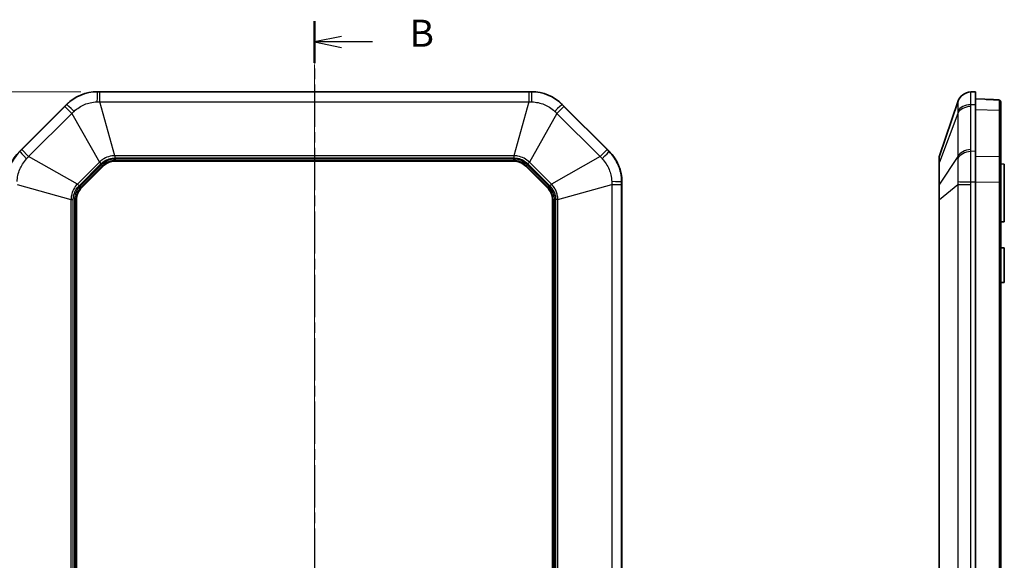
# Model space of a CAD drawing. Units: millimetres. Extents: x 1210 to 3586, y 821 to 1243.
# Drawn here: x 2474 to 2610, y 1076 to 1151 of the extents above; entities that cross this region are included whole.
import ezdxf

# ---------------------------------------------------------------- set-up
doc = ezdxf.new("R2010")
doc.units = ezdxf.units.MM
doc.linetypes.add('CHAIN', pattern=[0.3543, 0.2362, -0.0295, 0.0591, -0.0295])
doc.layers.add('Centerline (ISO)', color=7, linetype='Continuous', lineweight=18, true_color=0x80ffff)
for name, color, linetype, lineweight in [('Dimension (ISO)', 7, 'Continuous', 18), ('Section Line (ISO)', 7, 'CHAIN', 25), ('Visible (ISO)', 7, 'Continuous', 35), ('Visible Narrow (ISO)', 7, 'Continuous', 25)]:
    doc.layers.add(name, color=color, linetype=linetype, lineweight=lineweight)
doc.styles.add('Note Text (TK)', font='txt')
doc.dimstyles.new('Default - Method 1b (TK)', dxfattribs={"dimscale": 1.5, "dimtxt": 2.5, "dimasz": 2.5, "dimexe": 1, "dimexo": 1.5, "dimgap": 1, "dimtad": 1, "dimtoh": 1, "dimrnd": 1e-08, "dimdsep": 46, "dimtxsty": 'Note Text (TK)', "dimcen": 0.09, "dimdle": 5, "dimclrd": 100, "dimclre": 100, "dimclrt": 7, "dimadec": 1, "dimazin": 1, "dimtfac": 1, "dimtmove": 0, "dimatfit": 3, "dimfxl": 0, "dimtolj": 1, "dimlwd": -1, "dimlwe": -1, "dimarcsym": 0})

# ---------------------------------------------------------------- blocks, each defined once
blk = doc.blocks.new('2dTransSection3')
at = {"layer": 'Section Line (ISO)', "linetype": 'CHAIN', "ltscale": 16.510595}
blk.add_line((95.243, 227.758), (95.243, 118.614), dxfattribs=at)
at = {"layer": 'Section Line (ISO)', "linetype": 'Continuous', "lineweight": 50}
for p, q in [((95.243, 227.758), (95.243, 223.908)), ((95.243, 122.463), (95.243, 118.614))]:
    blk.add_line(p, q, dxfattribs=at)
at = {"layer": 'Section Line (ISO)', "linetype": 'Continuous'}
for p, q in [((97.743, 226.333), (95.243, 225.833)), ((97.743, 225.833), (95.243, 225.833)), ((95.243, 225.833), (97.743, 225.333)), ((100.601, 225.833), (97.743, 225.833)), ((97.743, 121.039), (95.243, 120.539)), ((97.743, 120.539), (95.243, 120.539)), ((95.243, 120.539), (97.743, 120.039)), ((100.601, 120.539), (97.743, 120.539))]:
    blk.add_line(p, q, dxfattribs=at)
at = {"layer": 'Section Line (ISO)', "char_height": 2.5, "attachment_point": 7, "line_spacing_factor": 0.25, "style": 'Note Text (TK)'}
for insert in [(104.015, 224.605), (104.015, 119.311)]:
    blk.add_mtext('B', dxfattribs=dict(at, insert=insert))
blk = doc.blocks.new('*D85')
at = {"layer": 'Defpoints', "color": 0, "transparency": 16777216}
for p in [(2484.47, 1141.17), (2452.6, 998.17), (2484.47, 998.17)]:
    blk.add_point(p, dxfattribs=at)
at = {"layer": 'Dimension (ISO)', "color": 100, "transparency": 16777216}
for p, q in [((2482.22, 1141.17), (2451.1, 1141.17)), ((2452.6, 1137.42), (2452.6, 1001.92)), ((2482.22, 998.17), (2451.1, 998.17))]:
    blk.add_line(p, q, dxfattribs=at)
for points in [[(2451.97, 1137.42), (2453.22, 1137.42), (2452.6, 1141.17)], [(2451.97, 1001.92), (2453.22, 1001.92), (2452.6, 998.17)]]:
    blk.add_solid(points, dxfattribs=at)
at = {"layer": 'Dimension (ISO)', "color": 7, "transparency": 16777216, "insert": (2449.22, 1066.01), "char_height": 3.75, "attachment_point": 4, "rotation": 90, "style": 'Note Text (TK)'}
blk.add_mtext('\\A1;143', dxfattribs=at)

msp = doc.modelspace()

# ---------------------------------------------------------------- linework, layer by layer
at = {"layer": 'Centerline (ISO)', "linetype": 'CHAIN', "ltscale": 23.990969}
msp.add_line((2514.4886, 1144.921), (2514.4886, 994.453), dxfattribs=at)
at = {"layer": 'Visible (ISO)'}
for p, q in [((2484.4739, 1141.171), (2544.5033, 1141.171)), ((2605.8499, 1141.171), (2605.2147, 1141.1392)), ((2605.8499, 1139.4136), (2605.8499, 1141.171)), ((2473.7459, 1132.9283), (2480.2312, 1139.4136)), ((2548.7459, 1139.4136), (2555.2312, 1132.9283)), ((2603.4148, 1139.7803), (2600.9023, 1132.3264)), ((2607.1745, 1140.1247), (2605.8499, 1140.171)), ((2605.8499, 1139.4136), (2605.8499, 1132.9283)), ((2608.3673, 1140.0831), (2607.1745, 1140.1247)), ((2608.3673, 1140.0831), (2608.6569, 1140.073)), ((2609.3499, 1138.4689), (2609.3499, 1139.8029)), ((2609.3499, 1132.0129), (2609.3499, 1138.4689)), ((2605.8499, 1128.6857), (2605.8499, 1132.9283)), ((2486.9592, 1131.571), (2542.018, 1131.571)), ((2600.8499, 1132.007), (2600.8499, 1131.207)), ((2600.8499, 1131.207), (2600.8499, 1128.1751)), ((2609.3499, 1128.665), (2609.3499, 1132.0129)), ((2609.8499, 1131.171), (2609.3499, 1131.1797)), ((2609.8499, 1131.171), (2609.8499, 1123.171)), ((2482.2915, 1127.8975), (2485.2621, 1130.868)), ((2543.7151, 1130.868), (2546.6856, 1127.8975)), ((2556.9886, 1128.6857), (2556.9886, 1010.6563)), ((2605.8499, 1128.6857), (2605.8499, 1010.6563)), ((2609.3499, 1010.6769), (2609.3499, 1128.665)), ((2600.8499, 1128.1751), (2600.8499, 1126.2438)), ((2481.5886, 1013.1415), (2481.5886, 1126.2004)), ((2547.3886, 1126.2004), (2547.3886, 1013.1415)), ((2600.8499, 1126.2438), (2600.8499, 1013.0981)), ((2609.8499, 1123.171), (2609.3499, 1123.1623)), ((2609.8499, 1119.571), (2609.3499, 1119.5797)), ((2609.8499, 1119.571), (2609.8499, 1114.771)), ((2609.8499, 1114.771), (2609.3499, 1114.7623))]:
    msp.add_line(p, q, dxfattribs=at)
for centre, radius, start, end in [((2484.4739, 1135.171), 6, 90, 135), ((2544.5033, 1135.171), 6, 45, 90), ((2605.3101, 1139.1415), 2, 92.862405, 161.372137), ((2608.6499, 1139.8731), 0.2, 66.406149, 88), ((2477.9886, 1128.6857), 6, 135, 180), ((2550.9886, 1128.6857), 6, 0, 45), ((2486.9592, 1129.171), 2.4, 90, 135), ((2542.018, 1129.171), 2.4, 45, 90), ((2601.8499, 1132.007), 1, 161.372137, 180), ((2483.9886, 1126.2004), 2.4, 135, 180), ((2544.9886, 1126.2004), 2.4, 0, 45)]:
    msp.add_arc(centre, radius, start, end, dxfattribs=at)
for points, knots in [([(2607.1745, 1140.1247), (2607.2919, 1140.1206), (2607.4093, 1140.1163), (2607.6439, 1140.1071), (2607.761, 1140.1023), (2607.9951, 1140.0923), (2608.1121, 1140.087), (2608.3456, 1140.076), (2608.4623, 1140.0702), (2608.6953, 1140.0583), (2608.8116, 1140.0521), (2608.9278, 1140.0456)], [-1.489087326, -1.489087326, -1.489087326, -1.489087326, -1.4718633911, -1.4718633911, -1.4546394562, -1.4546394562, -1.4374155213, -1.4374155213, -1.4201915865, -1.4201915865, -1.4029676516, -1.4029676516, -1.4029676516, -1.4029676516]), ([(2608.9278, 1140.0456), (2608.9557, 1140.0441), (2608.9834, 1140.0422), (2609.036, 1140.0377), (2609.0607, 1140.0351), (2609.1083, 1140.0287), (2609.1306, 1140.025), (2609.1759, 1140.0144), (2609.1981, 1140.0094), (2609.241, 1139.987), (2609.2513, 1139.981), (2609.2797, 1139.9601), (2609.3003, 1139.9425), (2609.3311, 1139.8919), (2609.3417, 1139.8671), (2609.3488, 1139.8273), (2609.3499, 1139.8151), (2609.3499, 1139.8029)], [0, 0, 0, 0, 0.0080848057, 0.0080848057, 0.0161696115, 0.0161696115, 0.0242544172, 0.0242544172, 0.0323392229, 0.0323392229, 0.0345695874, 0.0345695874, 0.0377034866, 0.0377034866, 0.0396178886, 0.0396178886, 0.0404240286, 0.0404240286, 0.0404240286, 0.0404240286])]:
    msp.add_open_spline(points, degree=3, knots=knots, dxfattribs=at)
at = {"layer": 'Visible Narrow (ISO)'}
for p, q in [((2484.4739, 1141.1392), (2484.4739, 1141.171)), ((2484.8343, 1139.7803), (2484.8343, 1141.139)), ((2544.1429, 1141.139), (2484.8343, 1141.139)), ((2544.1429, 1141.139), (2544.1429, 1139.7803)), ((2544.5033, 1141.171), (2544.5033, 1141.1392)), ((2480.2312, 1139.4136), (2480.2537, 1139.3912)), ((2486.9158, 1132.3264), (2484.8343, 1139.7803)), ((2484.8343, 1139.7803), (2544.1429, 1139.7803)), ((2544.1429, 1139.7803), (2542.0614, 1132.3264)), ((2548.7235, 1139.3912), (2548.7459, 1139.4136)), ((2605.2147, 1139.3912), (2605.8499, 1139.4136)), ((2479.999, 1139.1362), (2474.0234, 1133.1606)), ((2474.9841, 1132.1999), (2480.9597, 1138.1754)), ((2479.999, 1139.1362), (2480.9597, 1138.1754)), ((2480.9597, 1138.1754), (2484.7586, 1131.4329)), ((2548.0175, 1138.1754), (2544.2186, 1131.4329)), ((2548.0175, 1138.1754), (2548.9782, 1139.1362)), ((2548.0175, 1138.1754), (2553.993, 1132.1999)), ((2554.9538, 1133.1606), (2548.9782, 1139.1362)), ((2603.4148, 1138.1754), (2600.9023, 1131.4329)), ((2603.4148, 1138.1754), (2603.4148, 1132.1999)), ((2605.2102, 1133.1606), (2605.2102, 1139.1362)), ((2605.8499, 1138.7064), (2609.1569, 1138.6102)), ((2609.1569, 1138.6102), (2609.1569, 1132.1542)), ((2473.7684, 1132.9059), (2473.7459, 1132.9283)), ((2474.9841, 1132.1999), (2474.0234, 1133.1606)), ((2554.9538, 1133.1606), (2553.993, 1132.1999)), ((2555.2312, 1132.9283), (2555.2088, 1132.9059)), ((2605.8499, 1132.9283), (2605.2147, 1132.9059)), ((2481.7267, 1128.4009), (2474.9841, 1132.1999)), ((2484.7586, 1131.4329), (2481.7267, 1128.4009)), ((2481.9526, 1128.1751), (2484.9845, 1131.207)), ((2485.0634, 1131.0667), (2482.0928, 1128.0962)), ((2484.7586, 1131.4329), (2484.9845, 1131.207)), ((2485.0634, 1131.0667), (2485.2041, 1130.926)), ((2486.9158, 1132.3264), (2486.9158, 1132.007)), ((2542.0614, 1132.3264), (2486.9158, 1132.3264)), ((2486.9158, 1132.007), (2542.0614, 1132.007)), ((2486.9592, 1131.852), (2486.9592, 1131.653)), ((2542.018, 1131.852), (2486.9592, 1131.852)), ((2486.9592, 1131.653), (2542.018, 1131.653)), ((2486.9592, 1131.571), (2486.9592, 1131.653)), ((2542.018, 1131.852), (2542.018, 1131.653)), ((2542.018, 1131.571), (2542.018, 1131.653)), ((2542.0614, 1132.3264), (2542.0614, 1132.007)), ((2543.9138, 1131.0667), (2543.7731, 1130.926)), ((2546.8843, 1128.0962), (2543.9138, 1131.0667)), ((2544.2186, 1131.4329), (2543.9927, 1131.207)), ((2543.9927, 1131.207), (2547.0246, 1128.1751)), ((2547.2505, 1128.4009), (2544.2186, 1131.4329)), ((2553.993, 1132.1999), (2547.2505, 1128.4009)), ((2603.4148, 1132.1999), (2600.9023, 1128.4009)), ((2600.9023, 1128.4009), (2600.9023, 1131.4329)), ((2609.1569, 1132.1542), (2605.8499, 1132.2214)), ((2482.2336, 1127.9555), (2485.2041, 1130.926)), ((2485.2621, 1130.868), (2485.2041, 1130.926)), ((2543.7731, 1130.926), (2543.7151, 1130.868)), ((2543.7731, 1130.926), (2546.7436, 1127.9555)), ((2473.3792, 1128.3253), (2480.8332, 1126.2438)), ((2481.7267, 1128.4009), (2481.9526, 1128.1751)), ((2547.0246, 1128.1751), (2547.2505, 1128.4009)), ((2548.144, 1126.2438), (2555.5979, 1128.3253)), ((2555.5979, 1128.3253), (2556.9566, 1128.3253)), ((2555.5979, 1128.3253), (2555.5979, 1011.0167)), ((2556.9566, 1011.0167), (2556.9566, 1128.3253)), ((2556.9568, 1128.6857), (2556.9886, 1128.6857)), ((2600.9023, 1126.2438), (2603.4148, 1128.3253)), ((2603.4148, 1128.3253), (2605.2102, 1128.3253)), ((2603.4148, 1128.3253), (2603.4148, 1011.0167)), ((2605.2102, 1011.0167), (2605.2102, 1128.3253)), ((2605.2147, 1128.6857), (2605.8499, 1128.6857)), ((2605.8499, 1128.6855), (2609.1569, 1128.665)), ((2609.3499, 1128.665), (2609.1569, 1128.665)), ((2609.1569, 1128.665), (2609.1569, 1010.6769)), ((2482.0928, 1128.0962), (2482.2336, 1127.9555)), ((2482.2915, 1127.8975), (2482.2336, 1127.9555)), ((2546.6856, 1127.8975), (2546.7436, 1127.9555)), ((2546.8843, 1128.0962), (2546.7436, 1127.9555)), ((2480.8332, 1126.2438), (2481.1526, 1126.2438)), ((2480.8332, 1126.2438), (2480.8332, 1013.0981)), ((2481.1526, 1013.0981), (2481.1526, 1126.2438)), ((2481.3076, 1126.2004), (2481.5066, 1126.2004)), ((2481.3076, 1126.2004), (2481.3076, 1013.1415)), ((2481.5066, 1013.1415), (2481.5066, 1126.2004)), ((2481.5886, 1126.2004), (2481.5066, 1126.2004)), ((2547.3886, 1126.2004), (2547.4706, 1126.2004)), ((2547.6696, 1126.2004), (2547.4706, 1126.2004)), ((2547.4706, 1126.2004), (2547.4706, 1013.1415)), ((2547.6696, 1013.1415), (2547.6696, 1126.2004)), ((2547.8246, 1126.2438), (2547.8246, 1013.0981)), ((2548.144, 1126.2438), (2547.8246, 1126.2438)), ((2548.144, 1013.0981), (2548.144, 1126.2438)), ((2600.9023, 1126.2438), (2600.8499, 1126.2438)), ((2600.9023, 1013.0981), (2600.9023, 1126.2438))]:
    msp.add_line(p, q, dxfattribs=at)
for centre, radius, start, end in [((2486.9592, 1129.171), 2.681, 90, 135), ((2486.9592, 1129.171), 2.482, 90, 135), ((2542.018, 1129.171), 2.681, 45, 90), ((2542.018, 1129.171), 2.482, 45, 90), ((2483.9886, 1126.2004), 2.681, 135, 180), ((2483.9886, 1126.2004), 2.482, 135, 180), ((2544.9886, 1126.2004), 2.482, 0, 45), ((2544.9886, 1126.2004), 2.681, 0, 45)]:
    msp.add_arc(centre, radius, start, end, dxfattribs=at)
for centre, major_axis, ratio, start_param, end_param in [((2484.4739, 1139.1417), (0.0025, 2), 0.0249219, 0.04997393, 1.25222708), ((2544.5033, 1139.1417), (-0.0025, 2), 0.0249219, 5.03095823, 6.23321138), ((2605.3146, 1139.1417), (-0.0999, 1.9975), 0.99968862, 0, 1.20225315), ((2481.6661, 1137.9787), (-1.416, 1.4124), 0.0249219, 5.03095823, 6.23321138), ((2547.311, 1137.9787), (1.416, 1.4124), 0.0249219, 0.04997393, 1.25222708), ((2605.3146, 1137.9787), (-1.9988, 0.0704), 0.70600548, 4.78721764, 5.98947079), ((2608.3604, 1139.8832), (0.007, 0.1999), 0.03487826, 5.99476346, 6.28318531), ((2608.9167, 1139.8459), (0.0111, 0.1997), 0.22250036, 0, 0.08894086), ((2609.1499, 1139.8029), (0.2, 0), 0.98886555, 0, 1.5351349), ((2605.3101, 1137.7237), (-2, 0), 0.70710678, 4.76234738, 5.95806776), ((2609.1499, 1138.4689), (0.2, 0), 0.70710678, 0, 1.53588974), ((2475.1809, 1131.4934), (-1.4124, 1.416), 0.0249219, 0.04997393, 1.25222708), ((2553.7963, 1131.4934), (1.4124, 1.416), 0.0249219, 5.03095823, 6.23321138), ((2605.3101, 1131.7481), (-2, 0), 0.70710678, 4.76234738, 5.95806776), ((2605.3146, 1131.4934), (-1.9988, -0.0706), 0.70776773, 4.737384, 5.93963715), ((2601.8499, 1131.207), (-1, 0), 0.70710678, 5.95806776, 6.28318531), ((2609.1499, 1132.0129), (0.2, 0), 0.70710678, 0, 1.53588974), ((2554.9593, 1128.6857), (2, -0.0025), 0.0249219, 0.04997393, 1.25222708), ((2601.8499, 1128.1751), (-1, 0), 0.70710678, 5.95806776, 6.28318531), ((2605.3146, 1128.6857), (-1.9994, 0.0498), 0.00124609, 0.31860031, 1.52085346)]:
    msp.add_ellipse(centre, major_axis=major_axis, ratio=ratio, start_param=start_param, end_param=end_param, dxfattribs=at)
for points, knots in [([(2484.4739, 1141.1392), (2484.0518, 1141.1396), (2483.6272, 1141.0945), (2482.8661, 1140.9305), (2482.523, 1140.8236), (2482.1933, 1140.6873), (2481.8331, 1140.5384), (2481.4863, 1140.3535), (2480.8334, 1139.9173), (2480.5287, 1139.6666), (2480.2537, 1139.3912)], [0, 0, 0, 0, 0.084276923, 0.084276923, 0.15540473, 0.15540473, 0.15540473, 0.233107095, 0.233107095, 0.31080946, 0.31080946, 0.31080946, 0.31080946]), ([(2484.8343, 1141.139), (2484.7742, 1141.139), (2484.7141, 1141.139), (2484.594, 1141.1391), (2484.5339, 1141.1391), (2484.4739, 1141.1392)], [0, 0, 0, 0, 0.0180218081, 0.0180218081, 0.0360436163, 0.0360436163, 0.0360436163, 0.0360436163]), ([(2544.5033, 1141.1392), (2544.4433, 1141.1391), (2544.3832, 1141.1391), (2544.263, 1141.139), (2544.203, 1141.139), (2544.1429, 1141.139)], [0, 0, 0, 0, 0.0180218081, 0.0180218081, 0.0360436163, 0.0360436163, 0.0360436163, 0.0360436163]), ([(2548.7235, 1139.3912), (2548.4253, 1139.6899), (2548.0932, 1139.9583), (2547.4391, 1140.3805), (2547.1208, 1140.5475), (2546.7913, 1140.6843), (2546.4314, 1140.8336), (2546.0554, 1140.9481), (2545.2853, 1141.1013), (2544.8925, 1141.1395), (2544.5033, 1141.1392)], [0, 0, 0, 0, 0.084276923, 0.084276923, 0.15540473, 0.15540473, 0.15540473, 0.233107095, 0.233107095, 0.31080946, 0.31080946, 0.31080946, 0.31080946]), ([(2605.2147, 1139.3912), (2605.2217, 1139.6899), (2605.2267, 1139.9583), (2605.2324, 1140.3805), (2605.2337, 1140.5475), (2605.2337, 1140.6843), (2605.2337, 1140.8336), (2605.2322, 1140.9481), (2605.2259, 1141.1013), (2605.2212, 1141.1395), (2605.2147, 1141.1392)], [0, 0, 0, 0, 0.084276923, 0.084276923, 0.15540473, 0.15540473, 0.15540473, 0.233107095, 0.233107095, 0.31080946, 0.31080946, 0.31080946, 0.31080946]), ([(2480.2537, 1139.3912), (2480.2113, 1139.3486), (2480.1688, 1139.3061), (2480.0839, 1139.2211), (2480.0415, 1139.1786), (2479.999, 1139.1362)], [0, 0, 0, 0, 0.0180218081, 0.0180218081, 0.0360436163, 0.0360436163, 0.0360436163, 0.0360436163]), ([(2481.2561, 1138.4546), (2481.4683, 1138.6545), (2481.7006, 1138.8368), (2482.1941, 1139.1558), (2482.4544, 1139.2922), (2482.7239, 1139.4036), (2482.9706, 1139.5056), (2483.2267, 1139.5873), (2483.7945, 1139.7179), (2484.1113, 1139.7587), (2484.4273, 1139.7682)], [-0.31080946, -0.31080946, -0.31080946, -0.31080946, -0.233107095, -0.233107095, -0.15540473, -0.15540473, -0.15540473, -0.084276923, -0.084276923, 0, 0, 0, 0]), ([(2484.4273, 1139.7682), (2484.4949, 1139.7702), (2484.5626, 1139.7723), (2484.6983, 1139.7763), (2484.7662, 1139.7783), (2484.8343, 1139.7803)], [-0.0360436163, -0.0360436163, -0.0360436163, -0.0360436163, -0.0180218081, -0.0180218081, 0, 0, 0, 0]), ([(2544.1429, 1139.7803), (2544.211, 1139.7783), (2544.2789, 1139.7763), (2544.4146, 1139.7723), (2544.4823, 1139.7702), (2544.5499, 1139.7682)], [-0.0360436163, -0.0360436163, -0.0360436163, -0.0360436163, -0.0180218081, -0.0180218081, 0, 0, 0, 0]), ([(2544.5499, 1139.7682), (2544.8413, 1139.7594), (2545.1344, 1139.7241), (2545.709, 1139.6007), (2545.9895, 1139.5131), (2546.2588, 1139.4013), (2546.5054, 1139.299), (2546.7442, 1139.1757), (2547.2381, 1138.8666), (2547.4909, 1138.6714), (2547.7211, 1138.4546)], [-0.31080946, -0.31080946, -0.31080946, -0.31080946, -0.233107095, -0.233107095, -0.15540473, -0.15540473, -0.15540473, -0.084276923, -0.084276923, 0, 0, 0, 0]), ([(2548.9782, 1139.1362), (2548.9357, 1139.1786), (2548.8932, 1139.2211), (2548.8083, 1139.3061), (2548.7659, 1139.3486), (2548.7235, 1139.3912)], [0, 0, 0, 0, 0.0180218081, 0.0180218081, 0.0360436163, 0.0360436163, 0.0360436163, 0.0360436163]), ([(2603.4148, 1139.7803), (2603.4142, 1139.7783), (2603.4139, 1139.7763), (2603.4143, 1139.7723), (2603.4148, 1139.7702), (2603.4158, 1139.7682)], [-0.0360436163, -0.0360436163, -0.0360436163, -0.0360436163, -0.0180218081, -0.0180218081, 0, 0, 0, 0]), ([(2603.4158, 1139.7682), (2603.4201, 1139.7594), (2603.4232, 1139.7241), (2603.4274, 1139.6007), (2603.4284, 1139.5131), (2603.4284, 1139.4013), (2603.4284, 1139.299), (2603.4275, 1139.1757), (2603.4237, 1138.8666), (2603.4204, 1138.6714), (2603.4158, 1138.4546)], [-0.31080946, -0.31080946, -0.31080946, -0.31080946, -0.233107095, -0.233107095, -0.15540473, -0.15540473, -0.15540473, -0.084276923, -0.084276923, 0, 0, 0, 0]), ([(2605.2102, 1139.1362), (2605.2102, 1139.1786), (2605.2106, 1139.2211), (2605.2121, 1139.3061), (2605.2132, 1139.3486), (2605.2147, 1139.3912)], [0, 0, 0, 0, 0.0180218081, 0.0180218081, 0.0360436163, 0.0360436163, 0.0360436163, 0.0360436163]), ([(2607.1745, 1140.1247), (2607.5121, 1140.1129), (2607.849, 1140.0991), (2608.4318, 1140.0716), (2608.6782, 1140.0589), (2608.9238, 1140.0451)], [-1.489087326, -1.489087326, -1.489087326, -1.489087326, -1.439466835, -1.439466835, -1.4029676516, -1.4029676516, -1.4029676516, -1.4029676516]), ([(2608.9238, 1140.0451), (2608.9427, 1140.044), (2608.9613, 1140.0428), (2609.0076, 1140.0392), (2609.0338, 1140.0366), (2609.0871, 1140.0296), (2609.1116, 1140.025), (2609.1473, 1140.0139), (2609.157, 1140.0074), (2609.157, 1140.0006)], [0, 0, 0, 0, 0.0058086586, 0.0058086586, 0.0151025122, 0.0151025122, 0.027184522, 0.027184522, 0.0404240286, 0.0404240286, 0.0404240286, 0.0404240286]), ([(2609.157, 1140.0006), (2609.1571, 1139.9271), (2609.1571, 1139.78), (2609.1571, 1139.3255), (2609.157, 1139.001), (2609.1569, 1138.6102)], [-0.243301944, -0.243301944, -0.243301944, -0.243301944, 0.056663313, 0.056663313, 0.39265276, 0.39265276, 0.39265276, 0.39265276]), ([(2480.9597, 1138.1754), (2481.0093, 1138.2222), (2481.0587, 1138.2688), (2481.1575, 1138.3618), (2481.2068, 1138.4083), (2481.2561, 1138.4546)], [-0.0360436163, -0.0360436163, -0.0360436163, -0.0360436163, -0.0180218081, -0.0180218081, 0, 0, 0, 0]), ([(2547.7211, 1138.4546), (2547.7703, 1138.4083), (2547.8196, 1138.3618), (2547.9184, 1138.2688), (2547.9679, 1138.2222), (2548.0175, 1138.1754)], [-0.0360436163, -0.0360436163, -0.0360436163, -0.0360436163, -0.0180218081, -0.0180218081, 0, 0, 0, 0]), ([(2603.4158, 1138.4546), (2603.4148, 1138.4083), (2603.4143, 1138.3618), (2603.4139, 1138.2688), (2603.4142, 1138.2222), (2603.4148, 1138.1754)], [-0.0360436163, -0.0360436163, -0.0360436163, -0.0360436163, -0.0180218081, -0.0180218081, 0, 0, 0, 0]), ([(2473.7684, 1132.9059), (2473.4697, 1132.6077), (2473.2013, 1132.2756), (2472.7791, 1131.6215), (2472.6121, 1131.3032), (2472.4753, 1130.9737), (2472.3259, 1130.6138), (2472.2114, 1130.2378), (2472.0582, 1129.4677), (2472.02, 1129.0749), (2472.0203, 1128.6857)], [0, 0, 0, 0, 0.084276923, 0.084276923, 0.15540473, 0.15540473, 0.15540473, 0.233107095, 0.233107095, 0.31080946, 0.31080946, 0.31080946, 0.31080946]), ([(2474.0234, 1133.1606), (2473.9809, 1133.1181), (2473.9384, 1133.0756), (2473.8534, 1132.9907), (2473.8109, 1132.9483), (2473.7684, 1132.9059)], [0, 0, 0, 0, 0.0180218081, 0.0180218081, 0.0360436163, 0.0360436163, 0.0360436163, 0.0360436163]), ([(2555.2088, 1132.9059), (2555.1663, 1132.9483), (2555.1237, 1132.9907), (2555.0387, 1133.0756), (2554.9962, 1133.1181), (2554.9538, 1133.1606)], [0, 0, 0, 0, 0.0180218081, 0.0180218081, 0.0360436163, 0.0360436163, 0.0360436163, 0.0360436163]), ([(2556.9568, 1128.6857), (2556.9572, 1129.1078), (2556.9121, 1129.5324), (2556.7482, 1130.2934), (2556.6412, 1130.6366), (2556.5049, 1130.9663), (2556.356, 1131.3265), (2556.1711, 1131.6733), (2555.7349, 1132.3261), (2555.4842, 1132.6309), (2555.2088, 1132.9059)], [0, 0, 0, 0, 0.084276923, 0.084276923, 0.15540473, 0.15540473, 0.15540473, 0.233107095, 0.233107095, 0.31080946, 0.31080946, 0.31080946, 0.31080946]), ([(2605.2147, 1132.9059), (2605.2132, 1132.9483), (2605.2121, 1132.9907), (2605.2106, 1133.0756), (2605.2102, 1133.1181), (2605.2102, 1133.1606)], [0, 0, 0, 0, 0.0180218081, 0.0180218081, 0.0360436163, 0.0360436163, 0.0360436163, 0.0360436163]), ([(2605.2147, 1128.6857), (2605.2217, 1129.1078), (2605.2267, 1129.5324), (2605.2324, 1130.2934), (2605.2337, 1130.6366), (2605.2337, 1130.9663), (2605.2337, 1131.3265), (2605.2322, 1131.6733), (2605.2259, 1132.3261), (2605.2212, 1132.6309), (2605.2147, 1132.9059)], [0, 0, 0, 0, 0.084276923, 0.084276923, 0.15540473, 0.15540473, 0.15540473, 0.233107095, 0.233107095, 0.31080946, 0.31080946, 0.31080946, 0.31080946]), ([(2473.3914, 1128.7323), (2473.4002, 1129.0237), (2473.4355, 1129.3168), (2473.5588, 1129.8914), (2473.6465, 1130.1719), (2473.7583, 1130.4412), (2473.8606, 1130.6878), (2473.9839, 1130.9266), (2474.293, 1131.4205), (2474.4882, 1131.6733), (2474.7049, 1131.9035)], [-0.31080946, -0.31080946, -0.31080946, -0.31080946, -0.233107095, -0.233107095, -0.15540473, -0.15540473, -0.15540473, -0.084276923, -0.084276923, 0, 0, 0, 0]), ([(2474.7049, 1131.9035), (2474.7513, 1131.9527), (2474.7977, 1132.002), (2474.8908, 1132.1008), (2474.9374, 1132.1503), (2474.9841, 1132.1999)], [-0.0360436163, -0.0360436163, -0.0360436163, -0.0360436163, -0.0180218081, -0.0180218081, 0, 0, 0, 0]), ([(2486.9158, 1132.3264), (2486.6099, 1132.3183), (2486.3059, 1132.2672), (2485.7287, 1132.0841), (2485.4551, 1131.9535), (2485.0445, 1131.6814), (2484.8955, 1131.5628), (2484.7586, 1131.4329)], [-0.213703125, -0.213703125, -0.213703125, -0.213703125, -0.131625843, -0.131625843, -0.050625324, -0.050625324, 0, 0, 0, 0]), ([(2484.9845, 1131.207), (2485.1038, 1131.3263), (2485.2354, 1131.4355), (2485.6011, 1131.6848), (2485.8475, 1131.8034), (2486.3678, 1131.9652), (2486.6422, 1132.007), (2486.9158, 1132.007)], [0, 0, 0, 0, 0.050625324, 0.050625324, 0.131625843, 0.131625843, 0.213703125, 0.213703125, 0.213703125, 0.213703125]), ([(2544.2186, 1131.4329), (2543.9966, 1131.6434), (2543.7455, 1131.8222), (2543.2078, 1132.1009), (2542.922, 1132.2021), (2542.4393, 1132.3), (2542.2501, 1132.3214), (2542.0614, 1132.3264)], [-0.213703125, -0.213703125, -0.213703125, -0.213703125, -0.131625843, -0.131625843, -0.050625324, -0.050625324, 0, 0, 0, 0]), ([(2542.0614, 1132.007), (2542.2302, 1132.007), (2542.4004, 1131.9911), (2542.8353, 1131.9088), (2543.0934, 1131.8185), (2543.5757, 1131.5649), (2543.7992, 1131.4005), (2543.9927, 1131.207)], [0, 0, 0, 0, 0.050625324, 0.050625324, 0.131625843, 0.131625843, 0.213703125, 0.213703125, 0.213703125, 0.213703125]), ([(2553.993, 1132.1999), (2554.0398, 1132.1503), (2554.0864, 1132.1008), (2554.1794, 1132.002), (2554.2259, 1131.9527), (2554.2722, 1131.9035)], [-0.0360436163, -0.0360436163, -0.0360436163, -0.0360436163, -0.0180218081, -0.0180218081, 0, 0, 0, 0]), ([(2554.2722, 1131.9035), (2554.4721, 1131.6912), (2554.6544, 1131.459), (2554.9734, 1130.9655), (2555.1098, 1130.7051), (2555.2212, 1130.4357), (2555.3232, 1130.189), (2555.4049, 1129.9329), (2555.5355, 1129.3651), (2555.5763, 1129.0483), (2555.5858, 1128.7323)], [-0.31080946, -0.31080946, -0.31080946, -0.31080946, -0.233107095, -0.233107095, -0.15540473, -0.15540473, -0.15540473, -0.084276923, -0.084276923, 0, 0, 0, 0]), ([(2600.9023, 1131.4329), (2600.8996, 1131.6434), (2600.8981, 1131.8222), (2600.897, 1132.1009), (2600.8973, 1132.2021), (2600.8994, 1132.3), (2600.9006, 1132.3214), (2600.9023, 1132.3264)], [-0.213703125, -0.213703125, -0.213703125, -0.213703125, -0.131625843, -0.131625843, -0.050625324, -0.050625324, 0, 0, 0, 0]), ([(2603.4148, 1132.1999), (2603.4142, 1132.1503), (2603.4139, 1132.1008), (2603.4143, 1132.002), (2603.4148, 1131.9527), (2603.4158, 1131.9035)], [-0.0360436163, -0.0360436163, -0.0360436163, -0.0360436163, -0.0180218081, -0.0180218081, 0, 0, 0, 0]), ([(2603.4158, 1131.9035), (2603.4201, 1131.6912), (2603.4232, 1131.459), (2603.4274, 1130.9655), (2603.4284, 1130.7051), (2603.4284, 1130.4357), (2603.4284, 1130.189), (2603.4275, 1129.9329), (2603.4237, 1129.3651), (2603.4204, 1129.0483), (2603.4158, 1128.7323)], [-0.31080946, -0.31080946, -0.31080946, -0.31080946, -0.233107095, -0.233107095, -0.15540473, -0.15540473, -0.15540473, -0.084276923, -0.084276923, 0, 0, 0, 0]), ([(2609.1569, 1132.1542), (2609.157, 1131.8053), (2609.1571, 1131.4037), (2609.1572, 1130.261), (2609.1571, 1129.4633), (2609.1569, 1128.665)], [-0.392652759, -0.392652759, -0.392652759, -0.392652759, -0.092680554, -0.092680554, 0.392652761, 0.392652761, 0.392652761, 0.392652761]), ([(2481.7267, 1128.4009), (2481.5161, 1128.179), (2481.3374, 1127.9279), (2481.0586, 1127.3902), (2480.9575, 1127.1044), (2480.8596, 1126.6217), (2480.8382, 1126.4325), (2480.8332, 1126.2438)], [-0.213703125, -0.213703125, -0.213703125, -0.213703125, -0.131625843, -0.131625843, -0.050625324, -0.050625324, 0, 0, 0, 0]), ([(2548.144, 1126.2438), (2548.1383, 1126.4591), (2548.1112, 1126.6742), (2548.0232, 1127.0605), (2547.9677, 1127.2351), (2547.8982, 1127.4032), (2547.8225, 1127.5862), (2547.7297, 1127.7632), (2547.5121, 1128.0986), (2547.3875, 1128.2564), (2547.2505, 1128.4009)], [-0.213703125, -0.213703125, -0.213703125, -0.213703125, -0.155933476, -0.155933476, -0.106851563, -0.106851563, -0.106851563, -0.053425781, -0.053425781, 0, 0, 0, 0]), ([(2555.5858, 1128.7323), (2555.5878, 1128.6647), (2555.5899, 1128.597), (2555.5939, 1128.4613), (2555.5959, 1128.3934), (2555.5979, 1128.3253)], [-0.0360436163, -0.0360436163, -0.0360436163, -0.0360436163, -0.0180218081, -0.0180218081, 0, 0, 0, 0]), ([(2556.9566, 1128.3253), (2556.9566, 1128.3854), (2556.9566, 1128.4454), (2556.9567, 1128.5656), (2556.9568, 1128.6256), (2556.9568, 1128.6857)], [0, 0, 0, 0, 0.0180218081, 0.0180218081, 0.0360436163, 0.0360436163, 0.0360436163, 0.0360436163]), ([(2600.9023, 1126.2438), (2600.9004, 1126.4591), (2600.8991, 1126.6742), (2600.8976, 1127.0605), (2600.8973, 1127.2351), (2600.8973, 1127.4032), (2600.8973, 1127.5862), (2600.8977, 1127.7632), (2600.8993, 1128.0986), (2600.9005, 1128.2564), (2600.9023, 1128.4009)], [-0.213703125, -0.213703125, -0.213703125, -0.213703125, -0.155933476, -0.155933476, -0.106851563, -0.106851563, -0.106851563, -0.053425781, -0.053425781, 0, 0, 0, 0]), ([(2603.4158, 1128.7323), (2603.4148, 1128.6647), (2603.4143, 1128.597), (2603.4139, 1128.4613), (2603.4142, 1128.3934), (2603.4148, 1128.3253)], [-0.0360436163, -0.0360436163, -0.0360436163, -0.0360436163, -0.0180218081, -0.0180218081, 0, 0, 0, 0]), ([(2605.2102, 1128.3253), (2605.2102, 1128.3854), (2605.2106, 1128.4454), (2605.2121, 1128.5656), (2605.2132, 1128.6256), (2605.2147, 1128.6857)], [0, 0, 0, 0, 0.0180218081, 0.0180218081, 0.0360436163, 0.0360436163, 0.0360436163, 0.0360436163]), ([(2481.1526, 1126.2438), (2481.1526, 1126.4126), (2481.1685, 1126.5828), (2481.2508, 1127.0177), (2481.3411, 1127.2758), (2481.5947, 1127.7581), (2481.7591, 1127.9816), (2481.9526, 1128.1751)], [0, 0, 0, 0, 0.050625324, 0.050625324, 0.131625843, 0.131625843, 0.213703125, 0.213703125, 0.213703125, 0.213703125]), ([(2547.0246, 1128.1751), (2547.1506, 1128.0492), (2547.2651, 1127.9096), (2547.4644, 1127.6106), (2547.549, 1127.4518), (2547.617, 1127.287), (2547.6796, 1127.1357), (2547.7287, 1126.9782), (2547.8038, 1126.63), (2547.8246, 1126.4364), (2547.8246, 1126.2438)], [0, 0, 0, 0, 0.053425781, 0.053425781, 0.106851563, 0.106851563, 0.106851563, 0.155933476, 0.155933476, 0.213703125, 0.213703125, 0.213703125, 0.213703125])]:
    msp.add_open_spline(points, degree=3, knots=knots, dxfattribs=at)

# ---------------------------------------------------------------- block references
at = {"layer": 'Section Line (ISO)', "xscale": 1.5, "yscale": 1.5, "zscale": 1.5}
msp.add_blockref('2dTransSection3', (2371.6236, 809.3098), dxfattribs=at)

# ---------------------------------------------------------------- dimensions: what is measured, and where the dimension line sits
at = {"layer": 'Dimension (ISO)', "color": 100, "true_color": 0x00ff3f}
dim = msp.add_linear_dim(base=(2452.5975, 998.171), p1=(2484.4739, 1141.171), p2=(2484.4739, 998.171), angle=270, dimstyle='Default - Method 1b (TK)', override={"dimgap": 1, "dimtoh": 0, "dimdec": 2, "dimtol": 0, "dimlim": 0, "dimtp": 0, "dimtm": 0, "dimtdec": 2, "dimtofl": 0, "dimatfit": 1}, dxfattribs=at)
dim.commit()
dim.dimension.update_dxf_attribs({"geometry": '*D85', "text_midpoint": (2452.5975, 1069.671), "dimtype": 160})

doc.saveas('drawing.dxf')
